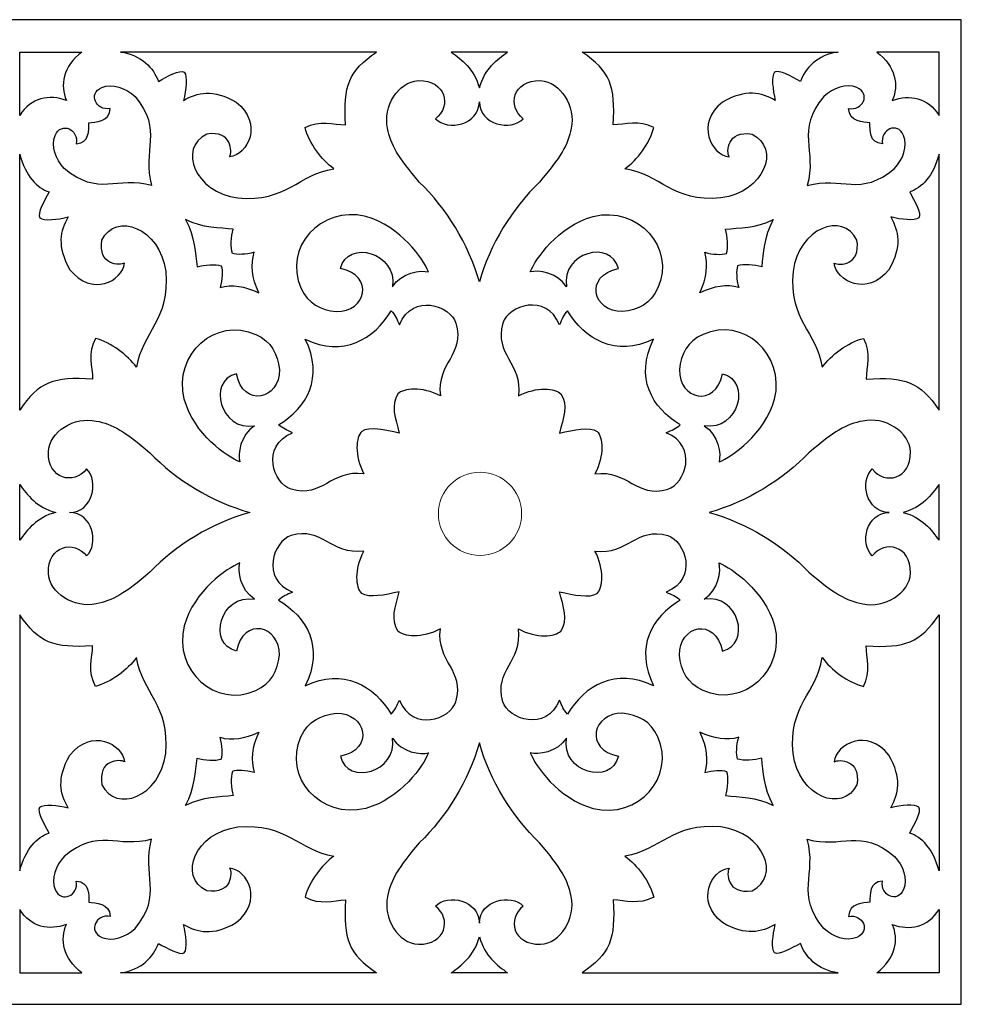
# Model space of a CAD drawing. Units: millimetres. Extents: x -187 to 197, y -107 to 132.
# Drawn here: x 92 to 197, y -107 to 4 of the extents above; entities that cross this region are included whole.
import ezdxf

# ---------------------------------------------------------------- set-up
doc = ezdxf.new("R2010")
doc.units = ezdxf.units.MM
doc.header["$MEASUREMENT"] = 0
doc.layers.add('layer 1', color=7, linetype='Continuous')

msp = doc.modelspace()

# ---------------------------------------------------------------- linework, layer by layer
at = {"layer": 'layer 1'}
msp.add_lwpolyline([(89.3888, -106.5285), (196.887, -106.5285), (196.887, 3.5593), (89.3888, 3.5593), (89.3888, -106.5285)], close=True, dxfattribs=at)
at = {"layer": 'layer 1', "color": 7}
for points, knots in [([(98.5978, -0.0561), (98.5978, -0.0561), (91.6504, -0.0561), (91.6504, -0.0561), (91.6504, -0.0561), (91.6504, -0.0561), (91.6504, -7.1443), (91.6504, -7.1443), (91.6504, -7.1443), (92.9123, -5.1452), (94.9454, -4.7671), (96.8707, -5.4643), (96.8707, -5.4643), (96.1282, -3.7972), (96.4723, -1.6718), (98.5978, -0.0561)], [0, 0, 0, 0, 0.2, 0.2, 0.2, 0.2, 0.4, 0.4, 0.4, 0.4, 0.6, 0.6, 0.6, 0.6, 1, 1, 1, 1]), ([(128.0702, -8.2051), (126.7009, -8.1647), (125.1822, -7.629), (123.5327, -8.5115), (123.5327, -8.5115), (123.9798, -10.2549), (125.4029, -12.1349), (126.754, -13.102), (126.754, -13.102), (122.7776, -13.7468), (121.4697, -16.8625), (116.0406, -16.3743), (116.0406, -16.3743), (111.1695, -15.743), (109.3279, -10.8012), (112.546, -9.2378), (112.546, -9.2378), (115.3607, -8.7653), (115.4361, -11.2347), (115.1008, -11.7778), (115.1008, -11.7778), (117.1573, -11.5536), (118.8895, -8.0349), (115.8491, -5.6692), (115.8491, -5.6692), (113.2202, -4.1422), (111.5144, -4.5868), (109.9538, -5.461), (109.9538, -5.461), (110.2387, -4.3002), (110.4236, -2.7781), (110.0428, -2.3022), (110.0428, -2.3022), (109.5299, -1.9761), (108.1462, -2.8225), (107.1432, -3.3341), (107.1432, -3.3341), (106.618, -1.8864), (105.233, -0.3448), (102.9157, -0.0561), (102.9157, -0.0561), (102.9157, -0.0561), (131.5398, -0.0561), (131.5398, -0.0561), (131.5398, -0.0561), (128.4098, -2.1789), (127.8034, -3.8147), (128.0702, -8.2051)], [0, 0, 0, 0, 0.07692308, 0.07692308, 0.07692308, 0.07692308, 0.15384615, 0.15384615, 0.15384615, 0.15384615, 0.23076923, 0.23076923, 0.23076923, 0.23076923, 0.30769231, 0.30769231, 0.30769231, 0.30769231, 0.38461538, 0.38461538, 0.38461538, 0.38461538, 0.46153846, 0.46153846, 0.46153846, 0.46153846, 0.53846154, 0.53846154, 0.53846154, 0.53846154, 0.61538462, 0.61538462, 0.61538462, 0.61538462, 0.69230769, 0.69230769, 0.69230769, 0.69230769, 0.76923077, 0.76923077, 0.76923077, 0.76923077, 0.84615385, 0.84615385, 0.84615385, 0.84615385, 1, 1, 1, 1]), ([(139.8709, -0.0561), (141.9732, -0.0561), (144.0756, -0.0561), (146.1778, -0.0561), (146.1778, -0.0561), (145.0332, -0.8875), (143.6125, -1.9367), (143.0244, -4.0714), (143.0244, -4.0714), (142.4363, -1.9367), (141.0156, -0.8875), (139.8709, -0.0561)], [0, 0, 0, 0, 0.25, 0.25, 0.25, 0.25, 0.5, 0.5, 0.5, 0.5, 1, 1, 1, 1]), ([(157.9785, -8.2051), (159.3479, -8.1647), (160.8665, -7.629), (162.516, -8.5115), (162.516, -8.5115), (162.0689, -10.2549), (160.6459, -12.1349), (159.2947, -13.102), (159.2947, -13.102), (163.2712, -13.7468), (164.579, -16.8625), (170.0081, -16.3743), (170.0081, -16.3743), (174.8793, -15.743), (176.7208, -10.8012), (173.5027, -9.2378), (173.5027, -9.2378), (170.688, -8.7653), (170.6127, -11.2347), (170.9479, -11.7778), (170.9479, -11.7778), (168.8914, -11.5536), (167.1593, -8.0349), (170.1997, -5.6692), (170.1997, -5.6692), (172.8285, -4.1422), (174.5344, -4.5868), (176.095, -5.461), (176.095, -5.461), (175.81, -4.3002), (175.6251, -2.7781), (176.0059, -2.3022), (176.0059, -2.3022), (176.5188, -1.9761), (177.9026, -2.8225), (178.9055, -3.3341), (178.9055, -3.3341), (179.4307, -1.8863), (180.8158, -0.3448), (183.133, -0.0561), (183.133, -0.0561), (183.133, -0.0561), (154.5089, -0.0561), (154.5089, -0.0561), (154.5089, -0.0561), (157.639, -2.1789), (158.2453, -3.8147), (157.9785, -8.2051)], [0, 0, 0, 0, 0.07692308, 0.07692308, 0.07692308, 0.07692308, 0.15384615, 0.15384615, 0.15384615, 0.15384615, 0.23076923, 0.23076923, 0.23076923, 0.23076923, 0.30769231, 0.30769231, 0.30769231, 0.30769231, 0.38461538, 0.38461538, 0.38461538, 0.38461538, 0.46153846, 0.46153846, 0.46153846, 0.46153846, 0.53846154, 0.53846154, 0.53846154, 0.53846154, 0.61538462, 0.61538462, 0.61538462, 0.61538462, 0.69230769, 0.69230769, 0.69230769, 0.69230769, 0.76923077, 0.76923077, 0.76923077, 0.76923077, 0.84615385, 0.84615385, 0.84615385, 0.84615385, 1, 1, 1, 1]), ([(187.4509, -0.0561), (187.4509, -0.0561), (194.3984, -0.0561), (194.3984, -0.0561), (194.3984, -0.0561), (194.3984, -0.0561), (194.3984, -7.1443), (194.3984, -7.1443), (194.3984, -7.1443), (193.1365, -5.1451), (191.1034, -4.7671), (189.1781, -5.4643), (189.1781, -5.4643), (189.9204, -3.7972), (189.5765, -1.6718), (187.4509, -0.0561)], [0, 0, 0, 0, 0.2, 0.2, 0.2, 0.2, 0.4, 0.4, 0.4, 0.4, 0.6, 0.6, 0.6, 0.6, 1, 1, 1, 1]), ([(149.7413, -14.595), (152.1187, -11.8213), (152.9425, -10.4228), (153.2815, -8.5852), (153.2815, -8.5852), (153.8123, -6.1918), (152.115, -3.3308), (149.8414, -3.2545), (149.8414, -3.2545), (146.7495, -3.1781), (146.0934, -6.129), (147.9314, -7.5197), (147.9314, -7.5197), (146.5543, -8.9466), (143.0616, -8.2044), (143.0243, -5.617), (143.0243, -5.617), (142.9871, -8.2044), (139.4944, -8.9466), (138.1173, -7.5197), (138.1173, -7.5197), (139.9553, -6.129), (139.2992, -3.1781), (136.2073, -3.2545), (136.2073, -3.2545), (133.9338, -3.3308), (132.2364, -6.1918), (132.7672, -8.5852), (132.7672, -8.5852), (133.1062, -10.4228), (133.93, -11.8213), (136.3074, -14.595), (136.3074, -14.595), (139.3477, -17.5196), (141.8204, -21.5395), (143.0243, -25.7618), (143.0243, -25.7618), (144.2283, -21.5394), (146.7009, -17.5195), (149.7413, -14.595)], [0, 0, 0, 0, 0.09090909, 0.09090909, 0.09090909, 0.09090909, 0.18181818, 0.18181818, 0.18181818, 0.18181818, 0.27272727, 0.27272727, 0.27272727, 0.27272727, 0.36363636, 0.36363636, 0.36363636, 0.36363636, 0.45454545, 0.45454545, 0.45454545, 0.45454545, 0.54545455, 0.54545455, 0.54545455, 0.54545455, 0.63636364, 0.63636364, 0.63636364, 0.63636364, 0.72727273, 0.72727273, 0.72727273, 0.72727273, 0.81818182, 0.81818182, 0.81818182, 0.81818182, 1, 1, 1, 1]), ([(104.5351, -5.0313), (103.4836, -4.0684), (102.0288, -3.5098), (100.8281, -4.022), (100.8281, -4.022), (99.2441, -4.6978), (100.1696, -6.674), (101.7711, -6.3644), (101.7711, -6.3644), (101.6863, -7.9064), (100.0941, -7.8745), (99.3748, -7.9685), (99.3748, -7.9685), (99.3512, -8.7582), (99.5006, -10.2329), (97.9587, -10.3177), (97.9587, -10.3177), (98.2683, -8.7161), (96.292, -7.7907), (95.6162, -9.3747), (95.6162, -9.3747), (95.1039, -10.5753), (95.6626, -12.0301), (96.6254, -13.0817), (96.6254, -13.0817), (100.4273, -16.3089), (102.5372, -13.9109), (106.3928, -14.9866), (106.3928, -14.9866), (105.2468, -11.0606), (107.7623, -8.8331), (104.5351, -5.0313)], [0, 0, 0, 0, 0.11111111, 0.11111111, 0.11111111, 0.11111111, 0.22222222, 0.22222222, 0.22222222, 0.22222222, 0.33333333, 0.33333333, 0.33333333, 0.33333333, 0.44444444, 0.44444444, 0.44444444, 0.44444444, 0.55555556, 0.55555556, 0.55555556, 0.55555556, 0.66666667, 0.66666667, 0.66666667, 0.66666667, 0.77777778, 0.77777778, 0.77777778, 0.77777778, 1, 1, 1, 1]), ([(181.5136, -5.0313), (182.5652, -4.0684), (184.02, -3.5098), (185.2206, -4.022), (185.2206, -4.022), (186.8047, -4.6978), (185.8791, -6.674), (184.2777, -6.3644), (184.2777, -6.3644), (184.3624, -7.9064), (185.9546, -7.8745), (186.674, -7.9685), (186.674, -7.9685), (186.6976, -8.7582), (186.5481, -10.2329), (188.0901, -10.3177), (188.0901, -10.3177), (187.7805, -8.7161), (189.7568, -7.7907), (190.4326, -9.3747), (190.4326, -9.3747), (190.9448, -10.5753), (190.3862, -12.0301), (189.4233, -13.0817), (189.4233, -13.0817), (185.6215, -16.3089), (183.5116, -13.9109), (179.656, -14.9866), (179.656, -14.9866), (180.8021, -11.0606), (178.2866, -8.8332), (181.5137, -5.0313), (181.5137, -5.0313), (181.5137, -5.0313), (181.5136, -5.0313), (181.5136, -5.0313)], [0, 0, 0, 0, 0.1, 0.1, 0.1, 0.1, 0.2, 0.2, 0.2, 0.2, 0.3, 0.3, 0.3, 0.3, 0.4, 0.4, 0.4, 0.4, 0.5, 0.5, 0.5, 0.5, 0.6, 0.6, 0.6, 0.6, 0.7, 0.7, 0.7, 0.7, 0.8, 0.8, 0.8, 0.8, 1, 1, 1, 1]), ([(99.7993, -36.6167), (99.7589, -35.2474), (99.2233, -33.7287), (100.1058, -32.0792), (100.1058, -32.0792), (101.8491, -32.5263), (103.7292, -33.9494), (104.6963, -35.3005), (104.6963, -35.3005), (105.3411, -31.3241), (108.4567, -30.0162), (107.9686, -24.5871), (107.9686, -24.5871), (107.3372, -19.716), (102.3955, -17.8744), (100.832, -21.0925), (100.832, -21.0925), (100.3595, -23.9072), (102.829, -23.9826), (103.372, -23.6473), (103.372, -23.6473), (103.1479, -25.7038), (99.6292, -27.436), (97.2634, -24.3956), (97.2634, -24.3956), (95.7365, -21.7667), (96.181, -20.0609), (97.0553, -18.5003), (97.0553, -18.5003), (95.8945, -18.7852), (94.3723, -18.9701), (93.8965, -18.5894), (93.8965, -18.5894), (93.5704, -18.0765), (94.4167, -16.6927), (94.9283, -15.6898), (94.9283, -15.6898), (93.6069, -15.2657), (92.2927, -13.9312), (91.6504, -11.4623), (91.6504, -11.4623), (91.6504, -11.4623), (91.6504, -40.0864), (91.6504, -40.0864), (91.6504, -40.0864), (93.7732, -36.9564), (95.409, -36.35), (99.7993, -36.6168), (99.7993, -36.6168), (99.7993, -36.6168), (99.7993, -36.6167), (99.7993, -36.6167)], [0, 0, 0, 0, 0.07142857, 0.07142857, 0.07142857, 0.07142857, 0.14285714, 0.14285714, 0.14285714, 0.14285714, 0.21428571, 0.21428571, 0.21428571, 0.21428571, 0.28571429, 0.28571429, 0.28571429, 0.28571429, 0.35714286, 0.35714286, 0.35714286, 0.35714286, 0.42857143, 0.42857143, 0.42857143, 0.42857143, 0.5, 0.5, 0.5, 0.5, 0.57142857, 0.57142857, 0.57142857, 0.57142857, 0.64285714, 0.64285714, 0.64285714, 0.64285714, 0.71428571, 0.71428571, 0.71428571, 0.71428571, 0.78571429, 0.78571429, 0.78571429, 0.78571429, 0.85714286, 0.85714286, 0.85714286, 0.85714286, 1, 1, 1, 1]), ([(186.2494, -36.6167), (186.2898, -35.2474), (186.8255, -33.7287), (185.943, -32.0792), (185.943, -32.0792), (184.1996, -32.5263), (182.3196, -33.9494), (181.3525, -35.3005), (181.3525, -35.3005), (180.7077, -31.3241), (177.592, -30.0162), (178.0802, -24.5871), (178.0802, -24.5871), (178.7115, -19.716), (183.6533, -17.8744), (185.2167, -21.0925), (185.2167, -21.0925), (185.6892, -23.9072), (183.2198, -23.9826), (182.6768, -23.6473), (182.6768, -23.6473), (182.9009, -25.7038), (186.4196, -27.436), (188.7853, -24.3956), (188.7853, -24.3956), (190.3123, -21.7667), (189.8678, -20.0609), (188.9935, -18.5003), (188.9935, -18.5003), (190.1543, -18.7852), (191.6764, -18.9701), (192.1523, -18.5893), (192.1523, -18.5893), (192.4784, -18.0764), (191.632, -16.6927), (191.1204, -15.6897), (191.1204, -15.6897), (192.4418, -15.2656), (193.756, -13.9311), (194.3984, -11.4622), (194.3984, -11.4622), (194.3984, -11.4622), (194.3984, -40.0863), (194.3984, -40.0863), (194.3984, -40.0863), (192.2756, -36.9563), (190.6398, -36.3499), (186.2494, -36.6167)], [0, 0, 0, 0, 0.07692308, 0.07692308, 0.07692308, 0.07692308, 0.15384615, 0.15384615, 0.15384615, 0.15384615, 0.23076923, 0.23076923, 0.23076923, 0.23076923, 0.30769231, 0.30769231, 0.30769231, 0.30769231, 0.38461538, 0.38461538, 0.38461538, 0.38461538, 0.46153846, 0.46153846, 0.46153846, 0.46153846, 0.53846154, 0.53846154, 0.53846154, 0.53846154, 0.61538462, 0.61538462, 0.61538462, 0.61538462, 0.69230769, 0.69230769, 0.69230769, 0.69230769, 0.76923077, 0.76923077, 0.76923077, 0.76923077, 0.84615385, 0.84615385, 0.84615385, 0.84615385, 1, 1, 1, 1]), ([(137.3341, -24.6429), (136.4704, -24.3983), (134.3097, -24.7003), (133.2975, -26.3073), (133.2975, -26.3073), (133.9274, -22.4728), (128.2644, -20.9629), (127.4935, -24.276), (127.4935, -24.276), (131.3446, -25.0363), (130.3714, -29.1527), (127.0151, -29.0772), (127.0151, -29.0772), (125.2851, -28.8757), (123.8709, -28.1973), (123.0803, -26.4332), (123.0803, -26.4332), (121.0774, -21.9644), (125.2577, -17.2171), (130.3183, -18.4311), (130.3183, -18.4311), (134.2811, -19.5819), (136.7573, -23.1926), (137.3342, -24.6428), (137.3342, -24.6428), (137.3342, -24.6428), (137.3341, -24.6429), (137.3341, -24.6429)], [0, 0, 0, 0, 0.125, 0.125, 0.125, 0.125, 0.25, 0.25, 0.25, 0.25, 0.375, 0.375, 0.375, 0.375, 0.5, 0.5, 0.5, 0.5, 0.625, 0.625, 0.625, 0.625, 0.75, 0.75, 0.75, 0.75, 1, 1, 1, 1]), ([(148.7147, -24.6429), (149.5784, -24.3983), (151.7391, -24.7003), (152.7513, -26.3073), (152.7513, -26.3073), (152.1214, -22.4728), (157.7844, -20.9629), (158.5553, -24.276), (158.5553, -24.276), (154.7041, -25.0363), (155.6773, -29.1527), (159.0336, -29.0772), (159.0336, -29.0772), (160.7636, -28.8757), (162.1778, -28.1973), (162.9685, -26.4332), (162.9685, -26.4332), (164.9713, -21.9644), (160.791, -17.2171), (155.7304, -18.4311), (155.7304, -18.4311), (151.7677, -19.5819), (149.2915, -23.1926), (148.7146, -24.6428), (148.7146, -24.6428), (148.7146, -24.6428), (148.7147, -24.6429), (148.7147, -24.6429)], [0, 0, 0, 0, 0.125, 0.125, 0.125, 0.125, 0.25, 0.25, 0.25, 0.25, 0.375, 0.375, 0.375, 0.375, 0.5, 0.5, 0.5, 0.5, 0.625, 0.625, 0.625, 0.625, 0.75, 0.75, 0.75, 0.75, 1, 1, 1, 1]), ([(115.5139, -19.8708), (115.2823, -20.682), (115.1989, -21.9451), (115.4113, -22.5781), (115.4113, -22.5781), (115.9204, -22.7449), (116.9574, -22.7132), (117.8425, -22.4415), (117.8425, -22.4415), (117.4565, -23.8222), (117.5785, -25.2895), (118.3753, -26.9691), (118.3753, -26.9691), (116.766, -26.2427), (115.4164, -26.0031), (114.0357, -26.3891), (114.0357, -26.3891), (114.3073, -25.5041), (114.3392, -24.467), (114.1723, -23.958), (114.1723, -23.958), (113.5393, -23.7455), (112.2762, -23.829), (111.465, -24.0605), (111.465, -24.0605), (111.2886, -22.5508), (111.2387, -20.7669), (110.1852, -18.7792), (110.1852, -18.7792), (112.1026, -19.7621), (114.0041, -19.6945), (115.5138, -19.8709), (115.5138, -19.8709), (115.5138, -19.8709), (115.5139, -19.8708), (115.5139, -19.8708)], [0, 0, 0, 0, 0.1, 0.1, 0.1, 0.1, 0.2, 0.2, 0.2, 0.2, 0.3, 0.3, 0.3, 0.3, 0.4, 0.4, 0.4, 0.4, 0.5, 0.5, 0.5, 0.5, 0.6, 0.6, 0.6, 0.6, 0.7, 0.7, 0.7, 0.7, 0.8, 0.8, 0.8, 0.8, 1, 1, 1, 1]), ([(170.5349, -19.8708), (170.7664, -20.682), (170.8499, -21.9451), (170.6374, -22.5781), (170.6374, -22.5781), (170.1284, -22.7449), (169.0913, -22.7132), (168.2063, -22.4415), (168.2063, -22.4415), (168.5923, -23.8222), (168.4703, -25.2895), (167.6735, -26.9691), (167.6735, -26.9691), (169.2827, -26.2427), (170.6323, -26.0031), (172.0131, -26.3891), (172.0131, -26.3891), (171.7414, -25.5041), (171.7096, -24.467), (171.8765, -23.958), (171.8765, -23.958), (172.5095, -23.7455), (173.7726, -23.829), (174.5838, -24.0605), (174.5838, -24.0605), (174.7602, -22.5508), (174.8101, -20.7669), (175.8635, -18.7792), (175.8635, -18.7792), (173.9461, -19.7621), (172.0446, -19.6945), (170.5349, -19.8709), (170.5349, -19.8709), (170.5349, -19.8709), (170.5349, -19.8708), (170.5349, -19.8708)], [0, 0, 0, 0, 0.1, 0.1, 0.1, 0.1, 0.2, 0.2, 0.2, 0.2, 0.3, 0.3, 0.3, 0.3, 0.4, 0.4, 0.4, 0.4, 0.5, 0.5, 0.5, 0.5, 0.6, 0.6, 0.6, 0.6, 0.7, 0.7, 0.7, 0.7, 0.8, 0.8, 0.8, 0.8, 1, 1, 1, 1]), ([(133.9192, -38.2775), (134.5569, -37.6397), (136.5925, -37.415), (138.6661, -38.5125), (138.6661, -38.5125), (138.1962, -34.7716), (141.4286, -33.9431), (140.4008, -30.3735), (140.4008, -30.3735), (139.7904, -28.4309), (135.5822, -26.9228), (134.0794, -30.5407), (134.0794, -30.5407), (133.7883, -29.9304), (133.6241, -29.443), (133.1746, -28.98), (133.1746, -28.98), (131.2902, -32.1567), (127.788, -34.2064), (123.5635, -32.1572), (123.5635, -32.1572), (125.683, -36.4521), (123.7509, -39.8367), (120.5742, -41.7212), (120.5742, -41.7212), (121.0372, -42.1706), (121.5247, -42.3349), (122.1349, -42.6259), (122.1349, -42.6259), (118.5171, -44.1287), (120.0251, -48.337), (121.9677, -48.9473), (121.9677, -48.9473), (125.5374, -49.9751), (126.3658, -46.7427), (130.1068, -47.2126), (130.1068, -47.2126), (129.0092, -45.139), (129.234, -43.1034), (129.8717, -42.4657), (129.8717, -42.4657), (130.7125, -41.944), (132.4575, -42.2899), (134.0757, -42.6693), (134.0757, -42.6693), (133.626, -40.9807), (133.0785, -39.531), (133.9193, -38.2773), (133.9193, -38.2773), (133.9193, -38.2773), (133.9192, -38.2775), (133.9192, -38.2775)], [0, 0, 0, 0, 0.07142857, 0.07142857, 0.07142857, 0.07142857, 0.14285714, 0.14285714, 0.14285714, 0.14285714, 0.21428571, 0.21428571, 0.21428571, 0.21428571, 0.28571429, 0.28571429, 0.28571429, 0.28571429, 0.35714286, 0.35714286, 0.35714286, 0.35714286, 0.42857143, 0.42857143, 0.42857143, 0.42857143, 0.5, 0.5, 0.5, 0.5, 0.57142857, 0.57142857, 0.57142857, 0.57142857, 0.64285714, 0.64285714, 0.64285714, 0.64285714, 0.71428571, 0.71428571, 0.71428571, 0.71428571, 0.78571429, 0.78571429, 0.78571429, 0.78571429, 0.85714286, 0.85714286, 0.85714286, 0.85714286, 1, 1, 1, 1]), ([(152.1295, -38.2775), (151.4917, -37.6397), (149.4562, -37.415), (147.3825, -38.5125), (147.3825, -38.5125), (147.8525, -34.7716), (144.62, -33.9431), (145.6479, -30.3735), (145.6479, -30.3735), (146.2582, -28.4309), (150.4665, -26.9228), (151.9693, -30.5407), (151.9693, -30.5407), (152.2603, -29.9304), (152.4246, -29.443), (152.874, -28.98), (152.874, -28.98), (154.7585, -32.1567), (158.2607, -34.2064), (162.4852, -32.1572), (162.4852, -32.1572), (160.3656, -36.4521), (162.2977, -39.8367), (165.4744, -41.7212), (165.4744, -41.7212), (165.0115, -42.1706), (164.524, -42.3349), (163.9137, -42.6259), (163.9137, -42.6259), (167.5316, -44.1287), (166.0235, -48.337), (164.081, -48.9473), (164.081, -48.9473), (160.5113, -49.9751), (159.6829, -46.7427), (155.9419, -47.2126), (155.9419, -47.2126), (157.0394, -45.139), (156.8147, -43.1034), (156.1769, -42.4657), (156.1769, -42.4657), (155.3362, -41.944), (153.5912, -42.2899), (151.9729, -42.6693), (151.9729, -42.6693), (152.4227, -40.9807), (152.9702, -39.531), (152.1294, -38.2773), (152.1294, -38.2773), (152.1294, -38.2773), (152.1295, -38.2775), (152.1295, -38.2775)], [0, 0, 0, 0, 0.07142857, 0.07142857, 0.07142857, 0.07142857, 0.14285714, 0.14285714, 0.14285714, 0.14285714, 0.21428571, 0.21428571, 0.21428571, 0.21428571, 0.28571429, 0.28571429, 0.28571429, 0.28571429, 0.35714286, 0.35714286, 0.35714286, 0.35714286, 0.42857143, 0.42857143, 0.42857143, 0.42857143, 0.5, 0.5, 0.5, 0.5, 0.57142857, 0.57142857, 0.57142857, 0.57142857, 0.64285714, 0.64285714, 0.64285714, 0.64285714, 0.71428571, 0.71428571, 0.71428571, 0.71428571, 0.78571429, 0.78571429, 0.78571429, 0.78571429, 0.85714286, 0.85714286, 0.85714286, 0.85714286, 1, 1, 1, 1]), ([(116.237, -45.8806), (115.9924, -45.0169), (116.2945, -42.8562), (117.9015, -41.844), (117.9015, -41.844), (114.0669, -42.4739), (112.557, -36.8109), (115.8701, -36.04), (115.8701, -36.04), (116.6305, -39.8911), (120.7468, -38.9179), (120.6714, -35.5616), (120.6714, -35.5616), (120.4699, -33.8316), (119.7915, -32.4174), (118.0274, -31.6268), (118.0274, -31.6268), (113.5586, -29.6239), (108.8113, -33.8042), (110.0253, -38.8648), (110.0253, -38.8648), (111.1761, -42.8276), (114.7868, -45.3038), (116.237, -45.8807), (116.237, -45.8807), (116.237, -45.8807), (116.237, -45.8806), (116.237, -45.8806)], [0, 0, 0, 0, 0.125, 0.125, 0.125, 0.125, 0.25, 0.25, 0.25, 0.25, 0.375, 0.375, 0.375, 0.375, 0.5, 0.5, 0.5, 0.5, 0.625, 0.625, 0.625, 0.625, 0.75, 0.75, 0.75, 0.75, 1, 1, 1, 1]), ([(169.8117, -45.8806), (170.0563, -45.0169), (169.7543, -42.8562), (168.1473, -41.844), (168.1473, -41.844), (171.9818, -42.4739), (173.4917, -36.8109), (170.1786, -36.04), (170.1786, -36.04), (169.4183, -39.8911), (165.3019, -38.9179), (165.3774, -35.5616), (165.3774, -35.5616), (165.5789, -33.8316), (166.2573, -32.4174), (168.0214, -31.6268), (168.0214, -31.6268), (172.4902, -29.6239), (177.2374, -33.8042), (176.0234, -38.8648), (176.0234, -38.8648), (174.8726, -42.8276), (171.262, -45.3038), (169.8118, -45.8807), (169.8118, -45.8807), (169.8118, -45.8807), (169.8117, -45.8806), (169.8117, -45.8806)], [0, 0, 0, 0, 0.125, 0.125, 0.125, 0.125, 0.25, 0.25, 0.25, 0.25, 0.375, 0.375, 0.375, 0.375, 0.5, 0.5, 0.5, 0.5, 0.625, 0.625, 0.625, 0.625, 0.75, 0.75, 0.75, 0.75, 1, 1, 1, 1]), ([(106.1892, -44.8541), (103.4155, -42.4766), (102.017, -41.6528), (100.1793, -41.3138), (100.1793, -41.3138), (97.786, -40.783), (94.9249, -42.4804), (94.8486, -44.7539), (94.8486, -44.7539), (94.7723, -47.8459), (97.7231, -48.5019), (99.1139, -46.6639), (99.1139, -46.6639), (100.5408, -48.041), (99.7985, -51.5337), (97.2111, -51.5337), (97.2111, -51.5337), (99.7985, -51.5337), (100.5408, -55.0264), (99.1139, -56.4035), (99.1139, -56.4035), (97.7231, -54.5654), (94.7724, -55.2215), (94.8486, -58.3134), (94.8486, -58.3134), (94.9249, -60.5869), (97.7859, -62.2843), (100.1793, -61.7535), (100.1793, -61.7535), (102.017, -61.4145), (103.4155, -60.5907), (106.1892, -58.2133), (106.1892, -58.2133), (109.1138, -55.173), (113.1337, -52.7003), (117.3559, -51.5336), (117.3559, -51.5336), (113.1336, -50.367), (109.1137, -47.8943), (106.1892, -44.854), (106.1892, -44.854), (106.1892, -44.854), (106.1892, -44.8541), (106.1892, -44.8541)], [0, 0, 0, 0, 0.08333333, 0.08333333, 0.08333333, 0.08333333, 0.16666667, 0.16666667, 0.16666667, 0.16666667, 0.25, 0.25, 0.25, 0.25, 0.33333333, 0.33333333, 0.33333333, 0.33333333, 0.41666667, 0.41666667, 0.41666667, 0.41666667, 0.5, 0.5, 0.5, 0.5, 0.58333333, 0.58333333, 0.58333333, 0.58333333, 0.66666667, 0.66666667, 0.66666667, 0.66666667, 0.75, 0.75, 0.75, 0.75, 0.83333333, 0.83333333, 0.83333333, 0.83333333, 1, 1, 1, 1]), ([(186.9348, -56.4034), (188.3255, -54.5654), (191.2764, -55.2215), (191.2001, -58.3134), (191.2001, -58.3134), (191.1237, -60.5869), (188.2627, -62.2843), (185.8693, -61.7535), (185.8693, -61.7535), (184.0317, -61.4145), (182.6332, -60.5907), (179.8595, -58.2133), (179.8595, -58.2133), (176.9349, -55.173), (172.915, -52.7003), (168.6928, -51.5336), (168.6928, -51.5336), (172.9151, -50.367), (176.935, -47.8943), (179.8595, -44.854), (179.8595, -44.854), (182.6332, -42.4765), (184.0317, -41.6528), (185.8693, -41.3138), (185.8693, -41.3138), (188.2627, -40.783), (191.1237, -42.4803), (191.2001, -44.7538), (191.2001, -44.7538), (191.2764, -47.8458), (188.3255, -48.5018), (186.9348, -46.6639), (186.9348, -46.6639), (185.5079, -48.041), (186.2501, -51.5336), (188.8375, -51.5336), (188.8375, -51.5336), (186.2501, -51.5336), (185.5079, -55.0263), (186.9348, -56.4034)], [0, 0, 0, 0, 0.09090909, 0.09090909, 0.09090909, 0.09090909, 0.18181818, 0.18181818, 0.18181818, 0.18181818, 0.27272727, 0.27272727, 0.27272727, 0.27272727, 0.36363636, 0.36363636, 0.36363636, 0.36363636, 0.45454545, 0.45454545, 0.45454545, 0.45454545, 0.54545455, 0.54545455, 0.54545455, 0.54545455, 0.63636364, 0.63636364, 0.63636364, 0.63636364, 0.72727273, 0.72727273, 0.72727273, 0.72727273, 0.81818182, 0.81818182, 0.81818182, 0.81818182, 1, 1, 1, 1]), ([(91.6504, -48.4175), (91.6504, -48.4175), (91.6504, -54.6499), (91.6504, -54.6499), (91.6504, -54.6499), (92.4818, -53.5052), (93.5309, -52.0845), (95.6657, -51.5336), (95.6657, -51.5336), (93.531, -50.9828), (92.4818, -49.5621), (91.6504, -48.4174), (91.6504, -48.4174), (91.6504, -48.4174), (91.6504, -48.4175), (91.6504, -48.4175)], [0, 0, 0, 0, 0.2, 0.2, 0.2, 0.2, 0.4, 0.4, 0.4, 0.4, 0.6, 0.6, 0.6, 0.6, 1, 1, 1, 1]), ([(194.3984, -54.6499), (193.567, -53.5052), (192.5179, -52.0845), (190.3831, -51.5336), (190.3831, -51.5336), (192.5178, -50.9828), (193.5669, -49.5621), (194.3984, -48.4174), (194.3984, -48.4174), (194.3984, -48.4174), (194.3984, -54.6499), (194.3984, -54.6499)], [0, 0, 0, 0, 0.25, 0.25, 0.25, 0.25, 0.5, 0.5, 0.5, 0.5, 1, 1, 1, 1]), ([(133.9192, -64.7899), (134.5569, -65.4276), (136.5925, -65.6524), (138.6661, -64.5548), (138.6661, -64.5548), (138.1962, -68.2958), (141.4286, -69.1242), (140.4008, -72.6939), (140.4008, -72.6939), (139.7904, -74.6365), (135.5822, -76.1445), (134.0794, -72.5267), (134.0794, -72.5267), (133.7883, -73.1369), (133.6241, -73.6244), (133.1746, -74.0874), (133.1746, -74.0874), (131.2902, -70.9107), (127.788, -68.861), (123.5635, -70.9102), (123.5635, -70.9102), (125.683, -66.6153), (123.7509, -63.2306), (120.5742, -61.3462), (120.5742, -61.3462), (121.0372, -60.8968), (121.5247, -60.7325), (122.1349, -60.4415), (122.1349, -60.4415), (118.5171, -58.9387), (120.0251, -54.7304), (121.9677, -54.1201), (121.9677, -54.1201), (125.5374, -53.0922), (126.3658, -56.3247), (130.1068, -55.8547), (130.1068, -55.8547), (129.0092, -57.9284), (129.234, -59.9639), (129.8717, -60.6017), (129.8717, -60.6017), (130.7125, -61.1234), (132.4575, -60.7774), (134.0757, -60.3981), (134.0757, -60.3981), (133.626, -62.0867), (133.0785, -63.5364), (133.9193, -64.79), (133.9193, -64.79), (133.9193, -64.79), (133.9192, -64.7899), (133.9192, -64.7899)], [0, 0, 0, 0, 0.07142857, 0.07142857, 0.07142857, 0.07142857, 0.14285714, 0.14285714, 0.14285714, 0.14285714, 0.21428571, 0.21428571, 0.21428571, 0.21428571, 0.28571429, 0.28571429, 0.28571429, 0.28571429, 0.35714286, 0.35714286, 0.35714286, 0.35714286, 0.42857143, 0.42857143, 0.42857143, 0.42857143, 0.5, 0.5, 0.5, 0.5, 0.57142857, 0.57142857, 0.57142857, 0.57142857, 0.64285714, 0.64285714, 0.64285714, 0.64285714, 0.71428571, 0.71428571, 0.71428571, 0.71428571, 0.78571429, 0.78571429, 0.78571429, 0.78571429, 0.85714286, 0.85714286, 0.85714286, 0.85714286, 1, 1, 1, 1]), ([(152.1295, -64.7899), (151.4917, -65.4276), (149.4562, -65.6524), (147.3825, -64.5548), (147.3825, -64.5548), (147.8525, -68.2958), (144.62, -69.1242), (145.6479, -72.6939), (145.6479, -72.6939), (146.2582, -74.6365), (150.4665, -76.1445), (151.9693, -72.5267), (151.9693, -72.5267), (152.2603, -73.1369), (152.4246, -73.6244), (152.874, -74.0874), (152.874, -74.0874), (154.7585, -70.9107), (158.2607, -68.861), (162.4852, -70.9102), (162.4852, -70.9102), (160.3656, -66.6153), (162.2977, -63.2306), (165.4744, -61.3462), (165.4744, -61.3462), (165.0115, -60.8968), (164.524, -60.7325), (163.9137, -60.4415), (163.9137, -60.4415), (167.5316, -58.9387), (166.0235, -54.7304), (164.081, -54.1201), (164.081, -54.1201), (160.5113, -53.0922), (159.6829, -56.3247), (155.9419, -55.8547), (155.9419, -55.8547), (157.0394, -57.9284), (156.8147, -59.9639), (156.1769, -60.6017), (156.1769, -60.6017), (155.3362, -61.1234), (153.5912, -60.7774), (151.9729, -60.3981), (151.9729, -60.3981), (152.4227, -62.0867), (152.9702, -63.5364), (152.1294, -64.79), (152.1294, -64.79), (152.1294, -64.79), (152.1295, -64.7899), (152.1295, -64.7899)], [0, 0, 0, 0, 0.07142857, 0.07142857, 0.07142857, 0.07142857, 0.14285714, 0.14285714, 0.14285714, 0.14285714, 0.21428571, 0.21428571, 0.21428571, 0.21428571, 0.28571429, 0.28571429, 0.28571429, 0.28571429, 0.35714286, 0.35714286, 0.35714286, 0.35714286, 0.42857143, 0.42857143, 0.42857143, 0.42857143, 0.5, 0.5, 0.5, 0.5, 0.57142857, 0.57142857, 0.57142857, 0.57142857, 0.64285714, 0.64285714, 0.64285714, 0.64285714, 0.71428571, 0.71428571, 0.71428571, 0.71428571, 0.78571429, 0.78571429, 0.78571429, 0.78571429, 0.85714286, 0.85714286, 0.85714286, 0.85714286, 1, 1, 1, 1]), ([(116.237, -57.1867), (115.9924, -58.0504), (116.2945, -60.2111), (117.9015, -61.2233), (117.9015, -61.2233), (114.0669, -60.5934), (112.557, -66.2564), (115.8701, -67.0273), (115.8701, -67.0273), (116.6305, -63.1762), (120.7468, -64.1494), (120.6714, -67.5057), (120.6714, -67.5057), (120.4699, -69.2357), (119.7915, -70.6499), (118.0274, -71.4405), (118.0274, -71.4405), (113.5586, -73.4434), (108.8113, -69.263), (110.0253, -64.2024), (110.0253, -64.2024), (111.1761, -60.2397), (114.7868, -57.7635), (116.237, -57.1866), (116.237, -57.1866), (116.237, -57.1866), (116.237, -57.1867), (116.237, -57.1867)], [0, 0, 0, 0, 0.125, 0.125, 0.125, 0.125, 0.25, 0.25, 0.25, 0.25, 0.375, 0.375, 0.375, 0.375, 0.5, 0.5, 0.5, 0.5, 0.625, 0.625, 0.625, 0.625, 0.75, 0.75, 0.75, 0.75, 1, 1, 1, 1]), ([(169.8117, -57.1867), (170.0563, -58.0504), (169.7543, -60.2111), (168.1473, -61.2233), (168.1473, -61.2233), (171.9818, -60.5934), (173.4917, -66.2564), (170.1786, -67.0273), (170.1786, -67.0273), (169.4183, -63.1762), (165.3019, -64.1494), (165.3774, -67.5057), (165.3774, -67.5057), (165.5789, -69.2357), (166.2573, -70.6499), (168.0214, -71.4405), (168.0214, -71.4405), (172.4902, -73.4434), (177.2374, -69.263), (176.0234, -64.2024), (176.0234, -64.2024), (174.8726, -60.2397), (171.262, -57.7635), (169.8118, -57.1866), (169.8118, -57.1866), (169.8118, -57.1866), (169.8117, -57.1867), (169.8117, -57.1867)], [0, 0, 0, 0, 0.125, 0.125, 0.125, 0.125, 0.25, 0.25, 0.25, 0.25, 0.375, 0.375, 0.375, 0.375, 0.5, 0.5, 0.5, 0.5, 0.625, 0.625, 0.625, 0.625, 0.75, 0.75, 0.75, 0.75, 1, 1, 1, 1]), ([(99.7993, -66.4506), (99.7589, -67.8199), (99.2233, -69.3386), (100.1058, -70.9881), (100.1058, -70.9881), (101.8491, -70.541), (103.7292, -69.1179), (104.6963, -67.7667), (104.6963, -67.7667), (105.3411, -71.7432), (108.4567, -73.0511), (107.9686, -78.4802), (107.9686, -78.4802), (107.3372, -83.3513), (102.3955, -85.1929), (100.832, -81.9748), (100.832, -81.9748), (100.3595, -79.16), (102.829, -79.0847), (103.372, -79.42), (103.372, -79.42), (103.1479, -77.3635), (99.6292, -75.6313), (97.2634, -78.6717), (97.2634, -78.6717), (95.7365, -81.3006), (96.181, -83.0064), (97.0553, -84.567), (97.0553, -84.567), (95.8945, -84.2821), (94.3723, -84.0972), (93.8965, -84.478), (93.8965, -84.478), (93.5704, -84.9909), (94.4167, -86.3746), (94.9283, -87.3776), (94.9283, -87.3776), (93.6069, -87.8016), (92.2927, -89.1362), (91.6504, -91.605), (91.6504, -91.605), (91.6504, -91.605), (91.6504, -62.981), (91.6504, -62.981), (91.6504, -62.981), (93.7732, -66.111), (95.409, -66.7174), (99.7993, -66.4506)], [0, 0, 0, 0, 0.07692308, 0.07692308, 0.07692308, 0.07692308, 0.15384615, 0.15384615, 0.15384615, 0.15384615, 0.23076923, 0.23076923, 0.23076923, 0.23076923, 0.30769231, 0.30769231, 0.30769231, 0.30769231, 0.38461538, 0.38461538, 0.38461538, 0.38461538, 0.46153846, 0.46153846, 0.46153846, 0.46153846, 0.53846154, 0.53846154, 0.53846154, 0.53846154, 0.61538462, 0.61538462, 0.61538462, 0.61538462, 0.69230769, 0.69230769, 0.69230769, 0.69230769, 0.76923077, 0.76923077, 0.76923077, 0.76923077, 0.84615385, 0.84615385, 0.84615385, 0.84615385, 1, 1, 1, 1]), ([(186.2494, -66.4506), (186.2898, -67.8199), (186.8255, -69.3386), (185.943, -70.9881), (185.943, -70.9881), (184.1996, -70.541), (182.3196, -69.1179), (181.3525, -67.7667), (181.3525, -67.7667), (180.7077, -71.7432), (177.592, -73.0511), (178.0802, -78.4802), (178.0802, -78.4802), (178.7115, -83.3513), (183.6533, -85.1929), (185.2167, -81.9748), (185.2167, -81.9748), (185.6892, -79.16), (183.2198, -79.0847), (182.6768, -79.42), (182.6768, -79.42), (182.9009, -77.3635), (186.4196, -75.6313), (188.7853, -78.6717), (188.7853, -78.6717), (190.3123, -81.3006), (189.8678, -83.0064), (188.9935, -84.567), (188.9935, -84.567), (190.1543, -84.2821), (191.6764, -84.0972), (192.1523, -84.478), (192.1523, -84.478), (192.4784, -84.9909), (191.632, -86.3746), (191.1204, -87.3776), (191.1204, -87.3776), (192.4418, -87.8016), (193.756, -89.1362), (194.3984, -91.605), (194.3984, -91.605), (194.3984, -91.605), (194.3984, -62.981), (194.3984, -62.981), (194.3984, -62.981), (192.2756, -66.111), (190.6398, -66.7174), (186.2494, -66.4506)], [0, 0, 0, 0, 0.07692308, 0.07692308, 0.07692308, 0.07692308, 0.15384615, 0.15384615, 0.15384615, 0.15384615, 0.23076923, 0.23076923, 0.23076923, 0.23076923, 0.30769231, 0.30769231, 0.30769231, 0.30769231, 0.38461538, 0.38461538, 0.38461538, 0.38461538, 0.46153846, 0.46153846, 0.46153846, 0.46153846, 0.53846154, 0.53846154, 0.53846154, 0.53846154, 0.61538462, 0.61538462, 0.61538462, 0.61538462, 0.69230769, 0.69230769, 0.69230769, 0.69230769, 0.76923077, 0.76923077, 0.76923077, 0.76923077, 0.84615385, 0.84615385, 0.84615385, 0.84615385, 1, 1, 1, 1]), ([(137.3341, -78.4245), (136.4704, -78.6691), (134.3097, -78.367), (133.2975, -76.7601), (133.2975, -76.7601), (133.9274, -80.5946), (128.2644, -82.1045), (127.4935, -78.7914), (127.4935, -78.7914), (131.3446, -78.031), (130.3714, -73.9147), (127.0151, -73.9901), (127.0151, -73.9901), (125.2851, -74.1917), (123.8709, -74.8701), (123.0803, -76.6342), (123.0803, -76.6342), (121.0774, -81.1029), (125.2577, -85.8502), (130.3183, -84.6362), (130.3183, -84.6362), (134.2811, -83.4854), (136.7573, -79.8748), (137.3342, -78.4246), (137.3342, -78.4246), (137.3342, -78.4246), (137.3341, -78.4245), (137.3341, -78.4245)], [0, 0, 0, 0, 0.125, 0.125, 0.125, 0.125, 0.25, 0.25, 0.25, 0.25, 0.375, 0.375, 0.375, 0.375, 0.5, 0.5, 0.5, 0.5, 0.625, 0.625, 0.625, 0.625, 0.75, 0.75, 0.75, 0.75, 1, 1, 1, 1]), ([(148.7147, -78.4245), (149.5784, -78.6691), (151.7391, -78.367), (152.7513, -76.7601), (152.7513, -76.7601), (152.1214, -80.5946), (157.7844, -82.1045), (158.5553, -78.7914), (158.5553, -78.7914), (154.7041, -78.031), (155.6773, -73.9147), (159.0336, -73.9901), (159.0336, -73.9901), (160.7636, -74.1917), (162.1778, -74.8701), (162.9685, -76.6342), (162.9685, -76.6342), (164.9713, -81.1029), (160.791, -85.8502), (155.7304, -84.6362), (155.7304, -84.6362), (151.7677, -83.4854), (149.2915, -79.8748), (148.7146, -78.4246), (148.7146, -78.4246), (148.7146, -78.4246), (148.7147, -78.4245), (148.7147, -78.4245)], [0, 0, 0, 0, 0.125, 0.125, 0.125, 0.125, 0.25, 0.25, 0.25, 0.25, 0.375, 0.375, 0.375, 0.375, 0.5, 0.5, 0.5, 0.5, 0.625, 0.625, 0.625, 0.625, 0.75, 0.75, 0.75, 0.75, 1, 1, 1, 1]), ([(115.5139, -83.1966), (115.2823, -82.3853), (115.1989, -81.1222), (115.4113, -80.4893), (115.4113, -80.4893), (115.9204, -80.3224), (116.9574, -80.3542), (117.8425, -80.6259), (117.8425, -80.6259), (117.4565, -79.2451), (117.5785, -77.7779), (118.3753, -76.0983), (118.3753, -76.0983), (116.766, -76.8246), (115.4164, -77.0642), (114.0357, -76.6782), (114.0357, -76.6782), (114.3073, -77.5633), (114.3392, -78.6004), (114.1723, -79.1094), (114.1723, -79.1094), (113.5393, -79.3219), (112.2762, -79.2384), (111.465, -79.0068), (111.465, -79.0068), (111.2886, -80.5166), (111.2387, -82.3005), (110.1852, -84.2882), (110.1852, -84.2882), (112.1026, -83.3052), (114.0041, -83.3729), (115.5138, -83.1965), (115.5138, -83.1965), (115.5138, -83.1965), (115.5139, -83.1966), (115.5139, -83.1966)], [0, 0, 0, 0, 0.1, 0.1, 0.1, 0.1, 0.2, 0.2, 0.2, 0.2, 0.3, 0.3, 0.3, 0.3, 0.4, 0.4, 0.4, 0.4, 0.5, 0.5, 0.5, 0.5, 0.6, 0.6, 0.6, 0.6, 0.7, 0.7, 0.7, 0.7, 0.8, 0.8, 0.8, 0.8, 1, 1, 1, 1]), ([(170.5349, -83.1966), (170.7664, -82.3853), (170.8499, -81.1222), (170.6374, -80.4893), (170.6374, -80.4893), (170.1284, -80.3224), (169.0913, -80.3542), (168.2063, -80.6259), (168.2063, -80.6259), (168.5923, -79.2451), (168.4703, -77.7779), (167.6735, -76.0983), (167.6735, -76.0983), (169.2827, -76.8246), (170.6323, -77.0642), (172.0131, -76.6782), (172.0131, -76.6782), (171.7414, -77.5633), (171.7096, -78.6004), (171.8765, -79.1094), (171.8765, -79.1094), (172.5095, -79.3219), (173.7726, -79.2384), (174.5838, -79.0068), (174.5838, -79.0068), (174.7602, -80.5166), (174.8101, -82.3005), (175.8635, -84.2882), (175.8635, -84.2882), (173.9461, -83.3052), (172.0446, -83.3729), (170.5349, -83.1965), (170.5349, -83.1965), (170.5349, -83.1965), (170.5349, -83.1966), (170.5349, -83.1966)], [0, 0, 0, 0, 0.1, 0.1, 0.1, 0.1, 0.2, 0.2, 0.2, 0.2, 0.3, 0.3, 0.3, 0.3, 0.4, 0.4, 0.4, 0.4, 0.5, 0.5, 0.5, 0.5, 0.6, 0.6, 0.6, 0.6, 0.7, 0.7, 0.7, 0.7, 0.8, 0.8, 0.8, 0.8, 1, 1, 1, 1]), ([(149.7413, -88.4724), (152.1187, -91.246), (152.9425, -92.6445), (153.2815, -94.4822), (153.2815, -94.4822), (153.8123, -96.8756), (152.115, -99.7366), (149.8414, -99.8129), (149.8414, -99.8129), (146.7495, -99.8892), (146.0934, -96.9384), (147.9314, -95.5477), (147.9314, -95.5477), (146.5543, -94.1207), (143.0616, -94.863), (143.0243, -97.4504), (143.0243, -97.4504), (142.9871, -94.863), (139.4944, -94.1207), (138.1173, -95.5477), (138.1173, -95.5477), (139.9553, -96.9384), (139.2992, -99.8892), (136.2073, -99.8129), (136.2073, -99.8129), (133.9338, -99.7366), (132.2364, -96.8756), (132.7672, -94.4822), (132.7672, -94.4822), (133.1062, -92.6445), (133.93, -91.246), (136.3074, -88.4724), (136.3074, -88.4724), (139.3477, -85.5478), (141.8204, -81.5278), (143.0243, -77.3056), (143.0243, -77.3056), (144.2283, -81.5279), (146.7009, -85.5478), (149.7413, -88.4724)], [0, 0, 0, 0, 0.09090909, 0.09090909, 0.09090909, 0.09090909, 0.18181818, 0.18181818, 0.18181818, 0.18181818, 0.27272727, 0.27272727, 0.27272727, 0.27272727, 0.36363636, 0.36363636, 0.36363636, 0.36363636, 0.45454545, 0.45454545, 0.45454545, 0.45454545, 0.54545455, 0.54545455, 0.54545455, 0.54545455, 0.63636364, 0.63636364, 0.63636364, 0.63636364, 0.72727273, 0.72727273, 0.72727273, 0.72727273, 0.81818182, 0.81818182, 0.81818182, 0.81818182, 1, 1, 1, 1]), ([(104.5351, -98.036), (103.4836, -98.9989), (102.0288, -99.5575), (100.8281, -99.0453), (100.8281, -99.0453), (99.2441, -98.3694), (100.1696, -96.3932), (101.7711, -96.7028), (101.7711, -96.7028), (101.6863, -95.1608), (100.0941, -95.1928), (99.3748, -95.0988), (99.3748, -95.0988), (99.3512, -94.3091), (99.5006, -92.8344), (97.9586, -92.7496), (97.9586, -92.7496), (98.2682, -94.3512), (96.292, -95.2766), (95.6162, -93.6926), (95.6162, -93.6926), (95.1039, -92.492), (95.6626, -91.0371), (96.6254, -89.9856), (96.6254, -89.9856), (100.4273, -86.7584), (102.5372, -89.1564), (106.3928, -88.0807), (106.3928, -88.0807), (105.2467, -92.0067), (107.7622, -94.2341), (104.535, -98.036), (104.535, -98.036), (104.535, -98.036), (104.5351, -98.036), (104.5351, -98.036)], [0, 0, 0, 0, 0.1, 0.1, 0.1, 0.1, 0.2, 0.2, 0.2, 0.2, 0.3, 0.3, 0.3, 0.3, 0.4, 0.4, 0.4, 0.4, 0.5, 0.5, 0.5, 0.5, 0.6, 0.6, 0.6, 0.6, 0.7, 0.7, 0.7, 0.7, 0.8, 0.8, 0.8, 0.8, 1, 1, 1, 1]), ([(128.0702, -94.8622), (126.7009, -94.9026), (125.1822, -95.4383), (123.5327, -94.5557), (123.5327, -94.5557), (123.9798, -92.8124), (125.4029, -90.9324), (126.754, -89.9653), (126.754, -89.9653), (122.7776, -89.3205), (121.4697, -86.2048), (116.0406, -86.693), (116.0406, -86.693), (111.1695, -87.3243), (109.3279, -92.2661), (112.546, -93.8295), (112.546, -93.8295), (115.3607, -94.302), (115.4361, -91.8326), (115.1008, -91.2895), (115.1008, -91.2895), (117.1573, -91.5137), (118.8895, -95.0323), (115.8491, -97.3981), (115.8491, -97.3981), (113.2202, -98.925), (111.5144, -98.4805), (109.9538, -97.6063), (109.9538, -97.6063), (110.2387, -98.767), (110.4236, -100.2892), (110.0428, -100.765), (110.0428, -100.765), (109.5299, -101.0912), (108.1462, -100.2448), (107.1432, -99.7332), (107.1432, -99.7332), (106.618, -101.1809), (105.233, -102.7225), (102.9157, -103.0111), (102.9157, -103.0111), (102.9157, -103.0111), (131.5398, -103.0111), (131.5398, -103.0111), (131.5398, -103.0111), (128.4098, -100.8884), (127.8034, -99.2525), (128.0702, -94.8622)], [0, 0, 0, 0, 0.07692308, 0.07692308, 0.07692308, 0.07692308, 0.15384615, 0.15384615, 0.15384615, 0.15384615, 0.23076923, 0.23076923, 0.23076923, 0.23076923, 0.30769231, 0.30769231, 0.30769231, 0.30769231, 0.38461538, 0.38461538, 0.38461538, 0.38461538, 0.46153846, 0.46153846, 0.46153846, 0.46153846, 0.53846154, 0.53846154, 0.53846154, 0.53846154, 0.61538462, 0.61538462, 0.61538462, 0.61538462, 0.69230769, 0.69230769, 0.69230769, 0.69230769, 0.76923077, 0.76923077, 0.76923077, 0.76923077, 0.84615385, 0.84615385, 0.84615385, 0.84615385, 1, 1, 1, 1]), ([(157.9785, -94.8622), (159.3479, -94.9026), (160.8665, -95.4383), (162.516, -94.5557), (162.516, -94.5557), (162.0689, -92.8124), (160.6459, -90.9324), (159.2947, -89.9653), (159.2947, -89.9653), (163.2712, -89.3205), (164.579, -86.2048), (170.0081, -86.693), (170.0081, -86.693), (174.8793, -87.3243), (176.7208, -92.2661), (173.5027, -93.8295), (173.5027, -93.8295), (170.688, -94.302), (170.6127, -91.8326), (170.9479, -91.2895), (170.9479, -91.2895), (168.8914, -91.5137), (167.1593, -95.0323), (170.1997, -97.3981), (170.1997, -97.3981), (172.8285, -98.925), (174.5344, -98.4805), (176.095, -97.6063), (176.095, -97.6063), (175.81, -98.767), (175.6251, -100.2892), (176.0059, -100.765), (176.0059, -100.765), (176.5188, -101.0912), (177.9026, -100.2448), (178.9055, -99.7332), (178.9055, -99.7332), (179.4307, -101.1809), (180.8158, -102.7225), (183.133, -103.0111), (183.133, -103.0111), (183.133, -103.0111), (154.5089, -103.0111), (154.5089, -103.0111), (154.5089, -103.0111), (157.639, -100.8884), (158.2453, -99.2525), (157.9785, -94.8622)], [0, 0, 0, 0, 0.07692308, 0.07692308, 0.07692308, 0.07692308, 0.15384615, 0.15384615, 0.15384615, 0.15384615, 0.23076923, 0.23076923, 0.23076923, 0.23076923, 0.30769231, 0.30769231, 0.30769231, 0.30769231, 0.38461538, 0.38461538, 0.38461538, 0.38461538, 0.46153846, 0.46153846, 0.46153846, 0.46153846, 0.53846154, 0.53846154, 0.53846154, 0.53846154, 0.61538462, 0.61538462, 0.61538462, 0.61538462, 0.69230769, 0.69230769, 0.69230769, 0.69230769, 0.76923077, 0.76923077, 0.76923077, 0.76923077, 0.84615385, 0.84615385, 0.84615385, 0.84615385, 1, 1, 1, 1]), ([(181.5136, -98.036), (182.5652, -98.9989), (184.02, -99.5575), (185.2206, -99.0453), (185.2206, -99.0453), (186.8047, -98.3694), (185.8791, -96.3932), (184.2777, -96.7028), (184.2777, -96.7028), (184.3624, -95.1608), (185.9546, -95.1928), (186.674, -95.0988), (186.674, -95.0988), (186.6976, -94.3091), (186.5481, -92.8344), (188.0901, -92.7496), (188.0901, -92.7496), (187.7805, -94.3512), (189.7568, -95.2766), (190.4326, -93.6926), (190.4326, -93.6926), (190.9448, -92.492), (190.3862, -91.0371), (189.4233, -89.9856), (189.4233, -89.9856), (185.6215, -86.7584), (183.5116, -89.1564), (179.656, -88.0807), (179.656, -88.0807), (180.8021, -92.0067), (178.2866, -94.2341), (181.5137, -98.036), (181.5137, -98.036), (181.5137, -98.036), (181.5136, -98.036), (181.5136, -98.036)], [0, 0, 0, 0, 0.1, 0.1, 0.1, 0.1, 0.2, 0.2, 0.2, 0.2, 0.3, 0.3, 0.3, 0.3, 0.4, 0.4, 0.4, 0.4, 0.5, 0.5, 0.5, 0.5, 0.6, 0.6, 0.6, 0.6, 0.7, 0.7, 0.7, 0.7, 0.8, 0.8, 0.8, 0.8, 1, 1, 1, 1]), ([(98.5978, -103.0111), (98.5978, -103.0111), (91.6504, -103.0111), (91.6504, -103.0111), (91.6504, -103.0111), (91.6504, -103.0111), (91.6504, -95.923), (91.6504, -95.923), (91.6504, -95.923), (92.9123, -97.9222), (94.9454, -98.3002), (96.8707, -97.6029), (96.8707, -97.6029), (96.1283, -99.2701), (96.4723, -101.3955), (98.5978, -103.0111)], [0, 0, 0, 0, 0.2, 0.2, 0.2, 0.2, 0.4, 0.4, 0.4, 0.4, 0.6, 0.6, 0.6, 0.6, 1, 1, 1, 1]), ([(187.4509, -103.0111), (187.4509, -103.0111), (194.3984, -103.0111), (194.3984, -103.0111), (194.3984, -103.0111), (194.3984, -103.0111), (194.3984, -95.923), (194.3984, -95.923), (194.3984, -95.923), (193.1365, -97.9222), (191.1034, -98.3002), (189.1781, -97.6029), (189.1781, -97.6029), (189.9204, -99.2701), (189.5765, -101.3955), (187.4509, -103.0111)], [0, 0, 0, 0, 0.2, 0.2, 0.2, 0.2, 0.4, 0.4, 0.4, 0.4, 0.6, 0.6, 0.6, 0.6, 1, 1, 1, 1]), ([(139.8709, -103.0111), (141.9732, -103.0111), (144.0756, -103.0111), (146.1778, -103.0111), (146.1778, -103.0111), (145.0332, -102.1797), (143.6125, -101.1306), (143.0244, -98.9959), (143.0244, -98.9959), (142.4363, -101.1305), (141.0156, -102.1797), (139.871, -103.0111), (139.871, -103.0111), (139.871, -103.0111), (139.8709, -103.0111), (139.8709, -103.0111)], [0, 0, 0, 0, 0.2, 0.2, 0.2, 0.2, 0.4, 0.4, 0.4, 0.4, 0.6, 0.6, 0.6, 0.6, 1, 1, 1, 1])]:
    msp.add_open_spline(points, degree=3, knots=knots, dxfattribs=at)
at = {"layer": 'layer 1', "color": 7, "lineweight": 9}
msp.add_open_spline([(143.0919, -47.0324), (145.6614, -47.0324), (147.7452, -49.1162), (147.7452, -51.6856), (147.7452, -51.6856), (147.7452, -54.2551), (145.6614, -56.3389), (143.0919, -56.3389), (143.0919, -56.3389), (140.5224, -56.3389), (138.4386, -54.2551), (138.4386, -51.6856), (138.4386, -51.6856), (138.4386, -49.1162), (140.5224, -47.0324), (143.0919, -47.0324)], degree=3, knots=[0, 0, 0, 0, 0.2, 0.2, 0.2, 0.2, 0.4, 0.4, 0.4, 0.4, 0.6, 0.6, 0.6, 0.6, 1, 1, 1, 1], dxfattribs=at)

doc.saveas('drawing.dxf')
